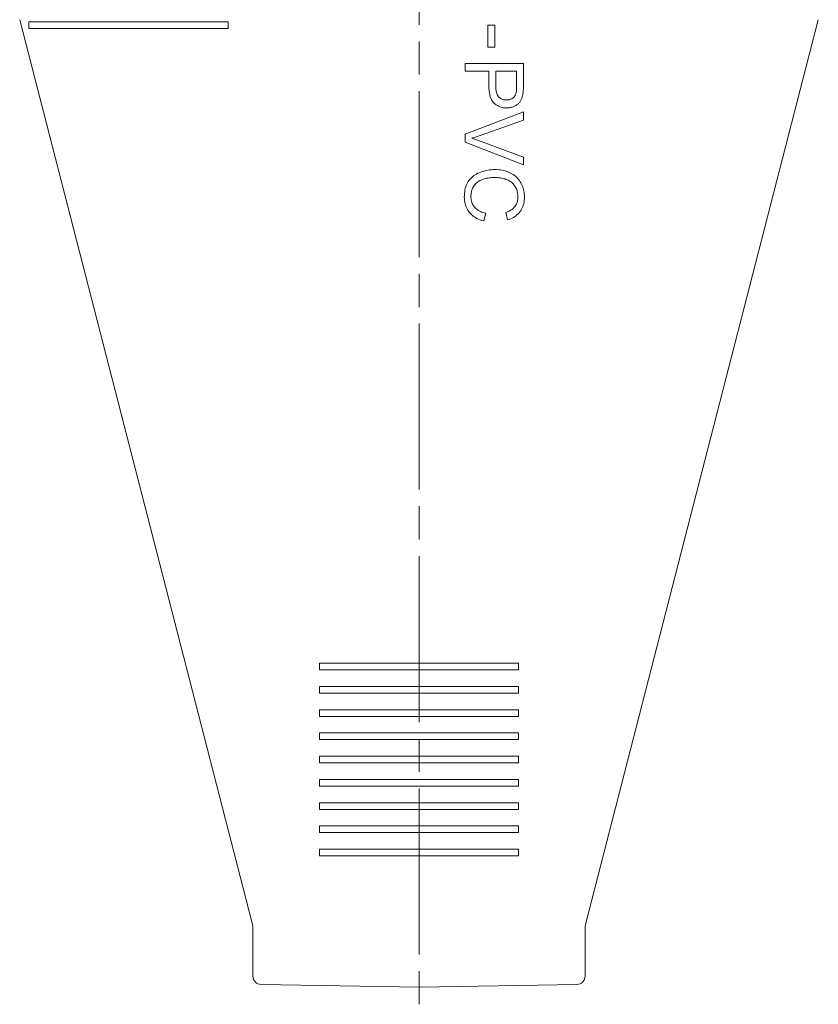
# Model space of a CAD drawing. Units: millimetres. Extents: x 0 to 1219, y -630 to 202.
# Drawn here: x 376 to 400, y -110 to -81 of the extents above; entities that cross this region are included whole.
import ezdxf

# ---------------------------------------------------------------- set-up
doc = ezdxf.new("R2010")
doc.units = ezdxf.units.MM
doc.layers.add('WIDOCZNA', color=7, linetype='Continuous', lineweight=0)
doc.layers.add('ŚRODKOWA', color=204, linetype='Continuous', lineweight=0)

msp = doc.modelspace()

# ---------------------------------------------------------------- linework, layer by layer
at = {"layer": 'WIDOCZNA'}
for p, q in [((382.987, -107.953), (375.984, -80.743)), ((376.261, -81.004), (376.261, -80.804)), ((376.261, -80.804), (382.261, -80.804)), ((382.261, -80.804), (382.261, -81.004)), ((390.081, -81.569), (390.081, -80.909)), ((390.081, -80.909), (390.297, -80.909)), ((390.297, -80.909), (390.297, -81.569)), ((400.037, -80.743), (393.035, -107.953)), ((382.261, -81.004), (376.261, -81.004)), ((390.297, -81.569), (390.081, -81.569)), ((389.406, -82.064), (391.156, -82.064)), ((389.406, -82.295), (389.406, -82.064)), ((391.156, -82.064), (391.156, -82.724)), ((390.117, -82.295), (389.406, -82.295)), ((390.117, -82.744), (390.117, -82.295)), ((390.324, -82.295), (390.95, -82.295)), ((390.324, -82.748), (390.324, -82.295)), ((390.95, -82.295), (390.95, -82.743)), ((391.156, -82.724), (391.156, -82.758)), ((390.119, -82.816), (390.117, -82.744)), ((390.124, -82.884), (390.119, -82.816)), ((390.131, -82.946), (390.124, -82.884)), ((390.142, -83.005), (390.131, -82.946)), ((390.156, -83.058), (390.142, -83.005)), ((390.325, -82.791), (390.324, -82.748)), ((390.327, -82.832), (390.325, -82.791)), ((390.332, -82.871), (390.327, -82.832)), ((390.337, -82.907), (390.332, -82.871)), ((390.345, -82.94), (390.337, -82.907)), ((390.354, -82.97), (390.345, -82.94)), ((390.365, -82.998), (390.354, -82.97)), ((390.377, -83.024), (390.365, -82.998)), ((390.392, -83.046), (390.377, -83.024)), ((390.905, -83.026), (390.896, -83.041)), ((390.914, -83.01), (390.905, -83.026)), ((390.922, -82.994), (390.914, -83.01)), ((390.928, -82.977), (390.922, -82.994)), ((390.934, -82.959), (390.928, -82.977)), ((390.937, -82.946), (390.934, -82.959)), ((390.94, -82.932), (390.937, -82.946)), ((390.942, -82.915), (390.94, -82.932)), ((390.944, -82.896), (390.942, -82.915)), ((390.946, -82.876), (390.944, -82.896)), ((390.947, -82.853), (390.946, -82.876)), ((390.948, -82.829), (390.947, -82.853)), ((390.949, -82.802), (390.948, -82.829)), ((390.95, -82.743), (390.949, -82.774)), ((390.949, -82.774), (390.949, -82.802)), ((391.135, -83.015), (391.129, -83.04)), ((391.139, -82.99), (391.135, -83.015)), ((391.142, -82.971), (391.139, -82.99)), ((391.145, -82.95), (391.142, -82.971)), ((391.148, -82.928), (391.145, -82.95)), ((391.15, -82.903), (391.148, -82.928)), ((391.152, -82.878), (391.15, -82.903)), ((391.153, -82.85), (391.152, -82.878)), ((391.155, -82.821), (391.153, -82.85)), ((391.156, -82.758), (391.155, -82.79)), ((391.155, -82.79), (391.155, -82.821)), ((390.173, -83.107), (390.156, -83.058)), ((390.193, -83.152), (390.173, -83.107)), ((390.216, -83.192), (390.193, -83.152)), ((390.243, -83.227), (390.216, -83.192)), ((390.272, -83.257), (390.243, -83.227)), ((390.304, -83.284), (390.272, -83.257)), ((390.337, -83.309), (390.304, -83.284)), ((390.371, -83.33), (390.337, -83.309)), ((390.408, -83.067), (390.392, -83.046)), ((390.425, -83.084), (390.408, -83.067)), ((390.444, -83.1), (390.425, -83.084)), ((390.464, -83.115), (390.444, -83.1)), ((390.485, -83.127), (390.464, -83.115)), ((390.508, -83.137), (390.485, -83.127)), ((390.532, -83.146), (390.508, -83.137)), ((390.558, -83.152), (390.532, -83.146)), ((390.585, -83.157), (390.558, -83.152)), ((390.613, -83.16), (390.585, -83.157)), ((390.643, -83.161), (390.613, -83.16)), ((390.664, -83.16), (390.643, -83.161)), ((390.685, -83.159), (390.664, -83.16)), ((390.706, -83.156), (390.685, -83.159)), ((390.726, -83.152), (390.706, -83.156)), ((390.745, -83.147), (390.726, -83.152)), ((390.763, -83.141), (390.745, -83.147)), ((390.781, -83.134), (390.763, -83.141)), ((390.798, -83.125), (390.781, -83.134)), ((390.815, -83.116), (390.798, -83.125)), ((390.831, -83.105), (390.815, -83.116)), ((390.846, -83.094), (390.831, -83.105)), ((390.86, -83.082), (390.846, -83.094)), ((390.873, -83.069), (390.86, -83.082)), ((390.885, -83.055), (390.873, -83.069)), ((390.896, -83.041), (390.885, -83.055)), ((390.949, -83.312), (390.93, -83.324)), ((390.968, -83.299), (390.949, -83.312)), ((390.985, -83.285), (390.968, -83.299)), ((391.002, -83.27), (390.985, -83.285)), ((391.017, -83.255), (391.002, -83.27)), ((391.031, -83.24), (391.017, -83.255)), ((391.045, -83.223), (391.031, -83.24)), ((391.058, -83.206), (391.045, -83.223)), ((391.069, -83.188), (391.058, -83.206)), ((391.08, -83.17), (391.069, -83.188)), ((391.09, -83.15), (391.08, -83.17)), ((391.1, -83.13), (391.09, -83.15)), ((391.108, -83.109), (391.1, -83.13)), ((391.116, -83.087), (391.108, -83.109)), ((391.123, -83.064), (391.116, -83.087)), ((391.129, -83.04), (391.123, -83.064)), ((389.406, -84.195), (391.156, -83.517)), ((390.407, -83.348), (390.371, -83.33)), ((390.444, -83.364), (390.407, -83.348)), ((390.482, -83.377), (390.444, -83.364)), ((390.522, -83.387), (390.482, -83.377)), ((390.563, -83.394), (390.522, -83.387)), ((390.606, -83.398), (390.563, -83.394)), ((390.65, -83.4), (390.606, -83.398)), ((390.676, -83.399), (390.65, -83.4)), ((390.701, -83.397), (390.676, -83.399)), ((390.726, -83.395), (390.701, -83.397)), ((390.751, -83.391), (390.726, -83.395)), ((390.775, -83.386), (390.751, -83.391)), ((390.798, -83.38), (390.775, -83.386)), ((390.822, -83.374), (390.798, -83.38)), ((390.844, -83.366), (390.822, -83.374)), ((390.867, -83.357), (390.844, -83.366)), ((390.889, -83.346), (390.867, -83.357)), ((390.91, -83.335), (390.889, -83.346)), ((390.93, -83.324), (390.91, -83.335)), ((391.156, -83.517), (391.156, -83.767)), ((391.156, -83.767), (389.885, -84.222)), ((389.406, -84.432), (389.406, -84.195)), ((391.156, -85.117), (389.406, -84.432)), ((389.625, -84.306), (389.598, -84.314)), ((389.598, -84.314), (389.627, -84.322)), ((389.652, -84.298), (389.625, -84.306)), ((389.627, -84.322), (389.655, -84.331)), ((389.68, -84.29), (389.652, -84.298)), ((389.655, -84.331), (389.684, -84.339)), ((389.708, -84.281), (389.68, -84.29)), ((389.684, -84.339), (389.713, -84.349)), ((389.737, -84.272), (389.708, -84.281)), ((389.713, -84.349), (389.741, -84.358)), ((389.766, -84.263), (389.737, -84.272)), ((389.741, -84.358), (389.77, -84.367)), ((389.795, -84.253), (389.766, -84.263)), ((389.77, -84.367), (389.799, -84.377)), ((389.824, -84.243), (389.795, -84.253)), ((389.799, -84.377), (389.827, -84.387)), ((389.854, -84.233), (389.824, -84.243)), ((389.827, -84.387), (389.856, -84.398)), ((389.885, -84.222), (389.854, -84.233)), ((389.856, -84.398), (389.885, -84.408)), ((389.885, -84.408), (391.156, -84.881)), ((391.156, -84.881), (391.156, -85.117)), ((389.703, -85.414), (389.742, -85.391)), ((389.742, -85.391), (389.782, -85.37)), ((389.782, -85.37), (389.825, -85.351)), ((389.825, -85.351), (389.869, -85.333)), ((389.869, -85.333), (389.914, -85.317)), ((389.914, -85.317), (389.959, -85.304)), ((389.959, -85.304), (390.005, -85.291)), ((390.005, -85.291), (390.052, -85.281)), ((390.052, -85.281), (390.099, -85.273)), ((390.099, -85.273), (390.147, -85.266)), ((390.147, -85.266), (390.195, -85.262)), ((390.195, -85.262), (390.244, -85.259)), ((390.244, -85.259), (390.294, -85.258)), ((390.294, -85.258), (390.348, -85.259)), ((390.348, -85.259), (390.401, -85.262)), ((390.401, -85.262), (390.452, -85.268)), ((390.452, -85.268), (390.502, -85.275)), ((390.502, -85.275), (390.55, -85.284)), ((390.55, -85.284), (390.597, -85.296)), ((390.597, -85.296), (390.643, -85.309)), ((390.643, -85.309), (390.687, -85.325)), ((390.687, -85.325), (390.73, -85.343)), ((390.73, -85.343), (390.771, -85.363)), ((390.771, -85.363), (390.811, -85.384)), ((390.811, -85.384), (390.849, -85.408)), ((389.45, -85.696), (389.469, -85.657)), ((389.469, -85.657), (389.491, -85.62)), ((389.491, -85.62), (389.515, -85.586)), ((389.515, -85.586), (389.542, -85.553)), ((389.542, -85.553), (389.57, -85.522)), ((389.57, -85.522), (389.6, -85.492)), ((389.6, -85.492), (389.632, -85.464)), ((389.632, -85.464), (389.667, -85.438)), ((389.667, -85.438), (389.703, -85.414)), ((389.714, -85.688), (389.693, -85.712)), ((389.736, -85.666), (389.714, -85.688)), ((389.76, -85.645), (389.736, -85.666)), ((389.786, -85.626), (389.76, -85.645)), ((389.813, -85.608), (389.786, -85.626)), ((389.842, -85.591), (389.813, -85.608)), ((389.873, -85.576), (389.842, -85.591)), ((389.906, -85.562), (389.873, -85.576)), ((389.939, -85.55), (389.906, -85.562)), ((389.974, -85.539), (389.939, -85.55)), ((390.011, -85.529), (389.974, -85.539)), ((390.048, -85.52), (390.011, -85.529)), ((390.086, -85.513), (390.048, -85.52)), ((390.126, -85.507), (390.086, -85.513)), ((390.167, -85.503), (390.126, -85.507)), ((390.208, -85.5), (390.167, -85.503)), ((390.251, -85.498), (390.208, -85.5)), ((390.295, -85.497), (390.251, -85.498)), ((390.33, -85.497), (390.295, -85.497)), ((390.364, -85.499), (390.33, -85.497)), ((390.398, -85.502), (390.364, -85.499)), ((390.432, -85.506), (390.398, -85.502)), ((390.466, -85.511), (390.432, -85.506)), ((390.499, -85.517), (390.466, -85.511)), ((390.533, -85.524), (390.499, -85.517)), ((390.566, -85.532), (390.533, -85.524)), ((390.599, -85.541), (390.566, -85.532)), ((390.631, -85.552), (390.599, -85.541)), ((390.663, -85.564), (390.631, -85.552)), ((390.694, -85.577), (390.663, -85.564)), ((390.723, -85.592), (390.694, -85.577)), ((390.751, -85.609), (390.723, -85.592)), ((390.778, -85.627), (390.751, -85.609)), ((390.803, -85.647), (390.778, -85.627)), ((390.827, -85.668), (390.803, -85.647)), ((390.85, -85.691), (390.827, -85.668)), ((390.849, -85.408), (390.884, -85.433)), ((390.871, -85.716), (390.85, -85.691)), ((390.884, -85.433), (390.918, -85.46)), ((390.918, -85.46), (390.95, -85.489)), ((390.95, -85.489), (390.98, -85.52)), ((390.98, -85.52), (391.008, -85.552)), ((391.008, -85.552), (391.034, -85.586)), ((391.034, -85.586), (391.058, -85.622)), ((391.058, -85.622), (391.08, -85.66)), ((391.08, -85.66), (391.1, -85.699)), ((389.377, -86.025), (389.381, -85.972)), ((389.381, -85.972), (389.387, -85.92)), ((389.387, -85.92), (389.395, -85.871)), ((389.395, -85.871), (389.405, -85.824)), ((389.405, -85.824), (389.418, -85.779)), ((389.418, -85.779), (389.433, -85.736)), ((389.433, -85.736), (389.45, -85.696)), ((389.582, -85.968), (389.578, -85.998)), ((389.588, -85.937), (389.582, -85.968)), ((389.595, -85.907), (389.588, -85.937)), ((389.604, -85.878), (389.595, -85.907)), ((389.615, -85.849), (389.604, -85.878)), ((389.627, -85.82), (389.615, -85.849)), ((389.641, -85.792), (389.627, -85.82)), ((389.657, -85.764), (389.641, -85.792)), ((389.674, -85.738), (389.657, -85.764)), ((389.693, -85.712), (389.674, -85.738)), ((390.891, -85.742), (390.871, -85.716)), ((390.909, -85.77), (390.891, -85.742)), ((390.926, -85.799), (390.909, -85.77)), ((390.94, -85.829), (390.926, -85.799)), ((390.953, -85.861), (390.94, -85.829)), ((390.964, -85.894), (390.953, -85.861)), ((390.972, -85.929), (390.964, -85.894)), ((390.979, -85.964), (390.972, -85.929)), ((390.984, -86.001), (390.979, -85.964)), ((391.1, -85.699), (391.118, -85.739)), ((391.118, -85.739), (391.134, -85.779)), ((391.134, -85.779), (391.148, -85.82)), ((391.148, -85.82), (391.159, -85.862)), ((391.159, -85.862), (391.169, -85.905)), ((391.169, -85.905), (391.176, -85.949)), ((391.176, -85.949), (391.182, -85.993)), ((389.376, -86.081), (389.377, -86.025)), ((389.378, -86.134), (389.376, -86.081)), ((389.382, -86.187), (389.378, -86.134)), ((389.39, -86.237), (389.382, -86.187)), ((389.4, -86.286), (389.39, -86.237)), ((389.414, -86.333), (389.4, -86.286)), ((389.575, -86.03), (389.574, -86.062)), ((389.574, -86.062), (389.575, -86.1)), ((389.578, -85.998), (389.575, -86.03)), ((389.575, -86.1), (389.579, -86.137)), ((389.579, -86.137), (389.584, -86.173)), ((389.584, -86.173), (389.592, -86.208)), ((389.592, -86.208), (389.602, -86.241)), ((389.602, -86.241), (389.615, -86.274)), ((389.615, -86.274), (389.629, -86.305)), ((390.945, -86.296), (390.956, -86.269)), ((390.956, -86.269), (390.966, -86.24)), ((390.966, -86.24), (390.974, -86.21)), ((390.974, -86.21), (390.98, -86.179)), ((390.98, -86.179), (390.984, -86.147)), ((390.987, -86.04), (390.984, -86.001)), ((390.984, -86.147), (390.987, -86.114)), ((390.988, -86.079), (390.987, -86.04)), ((390.987, -86.114), (390.988, -86.079)), ((391.164, -86.281), (391.152, -86.326)), ((391.174, -86.234), (391.164, -86.281)), ((391.181, -86.186), (391.174, -86.234)), ((391.185, -86.136), (391.181, -86.186)), ((391.182, -85.993), (391.185, -86.038)), ((391.185, -86.038), (391.186, -86.084)), ((391.186, -86.084), (391.185, -86.136)), ((389.43, -86.378), (389.414, -86.333)), ((389.45, -86.422), (389.43, -86.378)), ((389.472, -86.464), (389.45, -86.422)), ((389.498, -86.505), (389.472, -86.464)), ((389.526, -86.543), (389.498, -86.505)), ((389.557, -86.58), (389.526, -86.543)), ((389.591, -86.614), (389.557, -86.58)), ((389.629, -86.305), (389.646, -86.335)), ((389.646, -86.335), (389.665, -86.363)), ((389.665, -86.363), (389.687, -86.391)), ((389.687, -86.391), (389.71, -86.417)), ((389.71, -86.417), (389.736, -86.442)), ((389.736, -86.442), (389.764, -86.464)), ((389.764, -86.464), (389.794, -86.485)), ((389.794, -86.485), (389.826, -86.504)), ((389.826, -86.504), (389.86, -86.522)), ((389.86, -86.522), (389.897, -86.537)), ((389.897, -86.537), (389.936, -86.551)), ((389.936, -86.551), (389.977, -86.563)), ((390.02, -86.574), (389.961, -86.805)), ((389.977, -86.563), (390.02, -86.574)), ((390.622, -86.547), (390.66, -86.535)), ((390.676, -86.775), (390.622, -86.547)), ((390.66, -86.535), (390.695, -86.521)), ((390.695, -86.521), (390.728, -86.506)), ((390.728, -86.506), (390.759, -86.49)), ((390.759, -86.49), (390.787, -86.473)), ((390.787, -86.473), (390.814, -86.455)), ((390.814, -86.455), (390.839, -86.435)), ((390.839, -86.435), (390.862, -86.415)), ((390.862, -86.415), (390.882, -86.393)), ((390.882, -86.393), (390.901, -86.371)), ((390.901, -86.371), (390.917, -86.347)), ((390.917, -86.347), (390.932, -86.322)), ((390.932, -86.322), (390.945, -86.296)), ((391.024, -86.561), (390.994, -86.593)), ((391.052, -86.526), (391.024, -86.561)), ((391.078, -86.489), (391.052, -86.526)), ((391.1, -86.451), (391.078, -86.489)), ((391.12, -86.411), (391.1, -86.451)), ((391.138, -86.369), (391.12, -86.411)), ((391.152, -86.326), (391.138, -86.369)), ((389.628, -86.646), (389.591, -86.614)), ((389.668, -86.676), (389.628, -86.646)), ((389.71, -86.703), (389.668, -86.676)), ((389.755, -86.728), (389.71, -86.703)), ((389.802, -86.751), (389.755, -86.728)), ((389.852, -86.771), (389.802, -86.751)), ((389.905, -86.79), (389.852, -86.771)), ((389.961, -86.805), (389.905, -86.79)), ((390.724, -86.76), (390.676, -86.775)), ((390.769, -86.743), (390.724, -86.76)), ((390.812, -86.723), (390.769, -86.743)), ((390.853, -86.702), (390.812, -86.723)), ((390.891, -86.678), (390.853, -86.702)), ((390.928, -86.652), (390.891, -86.678)), ((390.962, -86.624), (390.928, -86.652)), ((390.994, -86.593), (390.962, -86.624)), ((385.011, -100.125), (391.011, -100.125)), ((385.011, -100.325), (385.011, -100.125)), ((391.011, -100.125), (391.011, -100.325)), ((391.011, -100.325), (385.011, -100.325)), ((385.011, -100.825), (391.011, -100.825)), ((385.011, -101.025), (385.011, -100.825)), ((391.011, -101.025), (385.011, -101.025)), ((391.011, -100.825), (391.011, -101.025)), ((385.011, -101.725), (385.011, -101.525)), ((385.011, -101.525), (391.011, -101.525)), ((391.011, -101.525), (391.011, -101.725)), ((391.011, -101.725), (385.011, -101.725)), ((385.011, -102.425), (385.011, -102.225)), ((385.011, -102.225), (391.011, -102.225)), ((391.011, -102.225), (391.011, -102.425)), ((391.011, -102.425), (385.011, -102.425)), ((385.011, -103.125), (385.011, -102.925)), ((385.011, -102.925), (391.011, -102.925)), ((391.011, -103.125), (385.011, -103.125)), ((391.011, -102.925), (391.011, -103.125)), ((385.011, -103.625), (391.011, -103.625)), ((385.011, -103.825), (385.011, -103.625)), ((391.011, -103.625), (391.011, -103.825)), ((391.011, -103.825), (385.011, -103.825)), ((385.011, -104.525), (385.011, -104.325)), ((385.011, -104.325), (391.011, -104.325)), ((391.011, -104.325), (391.011, -104.525)), ((391.011, -104.525), (385.011, -104.525)), ((385.011, -105.225), (385.011, -105.025)), ((385.011, -105.025), (391.011, -105.025)), ((391.011, -105.225), (385.011, -105.225)), ((391.011, -105.025), (391.011, -105.225)), ((385.011, -105.925), (385.011, -105.725)), ((385.011, -105.725), (391.011, -105.725)), ((391.011, -105.725), (391.011, -105.925)), ((391.011, -105.925), (385.011, -105.925)), ((383.011, -109.55), (383.011, -108.14)), ((393.011, -108.14), (393.011, -109.55)), ((383.256, -109.8), (388.011, -109.883)), ((392.765, -109.8), (388.011, -109.883))]:
    msp.add_line(p, q, dxfattribs=at)
for centre, radius, start, end in [((382.261, -108.14), 0.75, 7.2165, 14.433), ((382.261, -108.14), 0.75, 360, 7.2165), ((393.761, -108.14), 0.75, 172.7835, 180), ((393.761, -108.14), 0.75, 165.567, 172.7835), ((383.261, -109.55), 0.25, 180, 269), ((392.761, -109.55), 0.25, 271, 0)]:
    msp.add_arc(centre, radius, start, end, dxfattribs=at)
at = {"layer": 'ŚRODKOWA'}
for p, q in [((388.011, -75.896), (388.011, -80.896)), ((388.011, -81.396), (388.011, -82.396)), ((388.011, -82.896), (388.011, -87.896)), ((388.011, -88.396), (388.011, -89.396)), ((388.011, -89.896), (388.011, -94.896)), ((388.011, -95.396), (388.011, -96.396)), ((388.011, -96.896), (388.011, -101.896)), ((388.011, -102.396), (388.011, -103.396)), ((388.011, -103.896), (388.011, -108.896)), ((388.011, -109.396), (388.011, -110.396))]:
    msp.add_line(p, q, dxfattribs=at)

doc.saveas('drawing.dxf')
